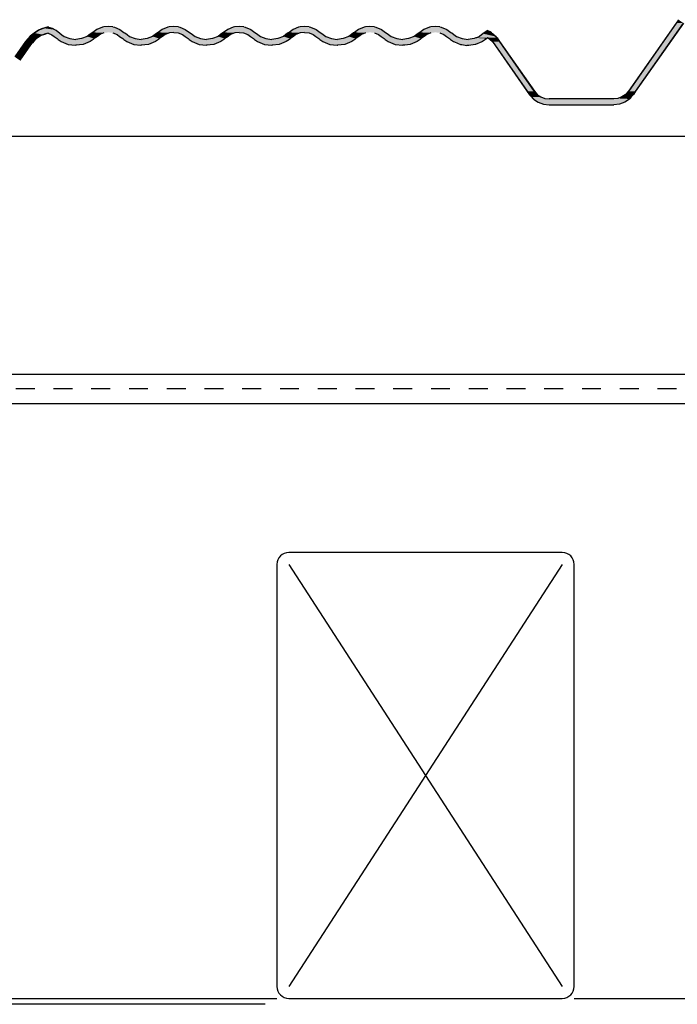
# Model space of a CAD drawing. Extents: x -366 to 849, y -300 to 369.
# Drawn here: x -43 to 67, y -1 to 165 of the extents above; entities that cross this region are included whole.
import ezdxf

# ---------------------------------------------------------------- set-up
doc = ezdxf.new("R2010")
doc.units = 0
doc.linetypes.add('DASH', pattern=[6.35, 3.175, -3.175])
doc.layers.get('0').update_dxf_attribs({"linetype": 'CONTINUOUS'})

# ---------------------------------------------------------------- blocks, each defined once
blk = doc.blocks.new('*U45')
at = {"linetype": 'CONTINUOUS'}
for p, q in [((67.15, 164.05), (59.11, 152.57)), ((68.37, 164.05), (60.33, 152.57)), ((67.55, 164.62), (67.15, 164.05)), ((-40.8, 162.37), (-41.24, 162.09)), ((-40.07, 162.84), (-40.8, 162.37)), ((-39.94, 162.92), (-40.07, 162.84)), ((-39.15, 163.18), (-39.94, 162.92)), ((-38.49, 162.37), (-39.27, 162.09)), ((-38.51, 163.38), (-39.15, 163.18)), ((-38.47, 163.4), (-38.51, 163.38)), ((-38.49, 162.37), (-37.85, 162.09)), ((-38.42, 163.38), (-38.47, 163.4)), ((-38.42, 163.38), (-37.79, 163.18)), ((-37.79, 163.18), (-37.31, 162.92)), ((-37.31, 162.92), (-37.16, 162.84)), ((-37.16, 162.84), (-36.53, 162.37)), ((-36.53, 162.37), (-36.17, 162.09)), ((-31.1, 162.4), (-31.41, 162.17)), ((-30.97, 162.49), (-31.1, 162.4)), ((-30.28, 162.99), (-30.97, 162.49)), ((-29.35, 163.37), (-30.28, 162.99)), ((-29.1, 162.4), (-29.67, 162.17)), ((-29.12, 163.4), (-29.35, 163.37)), ((-28.35, 163.49), (-29.12, 163.4)), ((-27.58, 163.4), (-28.35, 163.49)), ((-27.6, 162.4), (-26.9, 162.12)), ((-27.58, 163.4), (-27.35, 163.37)), ((-27.35, 163.37), (-26.41, 162.99)), ((-26.41, 162.99), (-25.73, 162.49)), ((-25.73, 162.49), (-25.6, 162.4)), ((-25.6, 162.4), (-25.22, 162.12)), ((-20.1, 162.4), (-20.48, 162.12)), ((-19.97, 162.49), (-20.1, 162.4)), ((-19.28, 162.99), (-19.97, 162.49)), ((-18.35, 163.37), (-19.28, 162.99)), ((-18.1, 162.4), (-18.8, 162.12)), ((-18.12, 163.4), (-18.35, 163.37)), ((-17.35, 163.49), (-18.12, 163.4)), ((-17.35, 162.49), (-18.1, 162.4)), ((-16.58, 163.4), (-17.35, 163.49)), ((-17.35, 162.49), (-16.6, 162.4)), ((-16.6, 162.4), (-15.9, 162.12)), ((-16.58, 163.4), (-16.35, 163.37)), ((-16.35, 163.37), (-15.41, 162.99)), ((-15.41, 162.99), (-14.73, 162.49)), ((-14.73, 162.49), (-14.6, 162.4)), ((-14.6, 162.4), (-14.22, 162.12)), ((-9.1, 162.4), (-9.48, 162.12)), ((-8.97, 162.49), (-9.1, 162.4)), ((-8.28, 162.99), (-8.97, 162.49)), ((-7.35, 163.37), (-8.28, 162.99)), ((-7.1, 162.4), (-7.8, 162.12)), ((-7.12, 163.4), (-7.35, 163.37)), ((-6.35, 163.49), (-7.12, 163.4)), ((-6.35, 162.49), (-7.1, 162.4)), ((-5.58, 163.4), (-6.35, 163.49)), ((-6.35, 162.49), (-5.6, 162.4)), ((-5.6, 162.4), (-4.9, 162.12)), ((-5.58, 163.4), (-5.35, 163.37)), ((-5.35, 163.37), (-4.41, 162.99)), ((-4.41, 162.99), (-3.73, 162.49)), ((-3.73, 162.49), (-3.6, 162.4)), ((-3.6, 162.4), (-3.22, 162.12)), ((1.9, 162.4), (1.52, 162.12)), ((2.03, 162.49), (1.9, 162.4)), ((2.72, 162.99), (2.03, 162.49)), ((3.65, 163.37), (2.72, 162.99)), ((3.9, 162.4), (3.2, 162.12)), ((3.88, 163.4), (3.65, 163.37)), ((4.65, 163.49), (3.88, 163.4)), ((4.65, 162.49), (3.9, 162.4)), ((5.42, 163.4), (4.65, 163.49)), ((4.65, 162.49), (5.4, 162.4)), ((5.4, 162.4), (6.1, 162.12)), ((5.42, 163.4), (5.65, 163.37)), ((5.65, 163.37), (6.59, 162.99)), ((6.59, 162.99), (7.27, 162.49)), ((7.27, 162.49), (7.4, 162.4)), ((7.4, 162.4), (7.78, 162.12)), ((12.9, 162.4), (12.52, 162.12)), ((13.03, 162.49), (12.9, 162.4)), ((13.72, 162.99), (13.03, 162.49)), ((14.65, 163.37), (13.72, 162.99)), ((14.9, 162.4), (14.2, 162.12)), ((14.88, 163.4), (14.65, 163.37)), ((15.65, 163.49), (14.88, 163.4)), ((16.42, 163.4), (15.65, 163.49)), ((16.4, 162.4), (17.1, 162.12)), ((16.42, 163.4), (16.65, 163.37)), ((16.65, 163.37), (17.59, 162.99)), ((17.59, 162.99), (18.27, 162.49)), ((18.27, 162.49), (18.4, 162.4)), ((18.4, 162.4), (18.78, 162.12)), ((23.9, 162.4), (23.52, 162.12)), ((24.03, 162.49), (23.9, 162.4)), ((24.72, 162.99), (24.03, 162.49)), ((25.65, 163.37), (24.72, 162.99)), ((25.9, 162.4), (25.2, 162.12)), ((25.88, 163.4), (25.65, 163.37)), ((26.65, 163.49), (25.88, 163.4)), ((27.42, 163.4), (26.65, 163.49)), ((27.4, 162.4), (28.1, 162.12)), ((27.42, 163.4), (27.65, 163.37)), ((27.65, 163.37), (28.59, 162.99)), ((28.59, 162.99), (29.27, 162.49)), ((29.27, 162.49), (29.4, 162.4)), ((29.4, 162.4), (29.78, 162.12)), ((35.36, 162.77), (34.7, 162.27)), ((35.38, 162.79), (35.36, 162.77)), ((35.4, 162.77), (35.38, 162.79)), ((35.4, 162.77), (36.28, 162.27)), ((-42.43, 160.74), (-42.68, 160.37)), ((-41.95, 161.28), (-42.43, 160.74)), ((-41.35, 161.96), (-41.95, 161.28)), ((-41.14, 160.74), (-41.46, 160.37)), ((-41.24, 162.09), (-41.35, 161.96)), ((-40.65, 161.28), (-41.14, 160.74)), ((-39.64, 161.96), (-40.65, 161.28)), ((-39.27, 162.09), (-39.64, 161.96)), ((-37.85, 162.09), (-37.46, 161.8)), ((-37.46, 161.8), (-36.95, 161.43)), ((-36.95, 161.43), (-36.78, 161.3)), ((-36.78, 161.3), (-36.27, 160.93)), ((-36.27, 160.93), (-35.1, 160.46)), ((-36.17, 162.09), (-35.78, 161.8)), ((-35.78, 161.8), (-34.85, 161.43)), ((-34.85, 161.43), (-33.85, 161.3)), ((-32.85, 161.43), (-33.85, 161.3)), ((-31.91, 161.8), (-32.85, 161.43)), ((-31.43, 160.93), (-32.6, 160.46)), ((-31.41, 162.17), (-31.91, 161.8)), ((-30.9, 161.3), (-31.43, 160.93)), ((-30.72, 161.43), (-30.9, 161.3)), ((-30.19, 161.8), (-30.72, 161.43)), ((-29.67, 162.17), (-30.19, 161.8)), ((-26.9, 162.12), (-26.46, 161.8)), ((-26.46, 161.8), (-25.95, 161.43)), ((-25.95, 161.43), (-25.78, 161.3)), ((-25.78, 161.3), (-25.27, 160.93)), ((-25.27, 160.93), (-24.1, 160.46)), ((-25.22, 162.12), (-24.78, 161.8)), ((-24.78, 161.8), (-23.85, 161.43)), ((-23.85, 161.43), (-22.85, 161.3)), ((-21.85, 161.43), (-22.85, 161.3)), ((-20.91, 161.8), (-21.85, 161.43)), ((-20.43, 160.93), (-21.6, 160.46)), ((-20.48, 162.12), (-20.91, 161.8)), ((-19.91, 161.3), (-20.43, 160.93)), ((-19.74, 161.43), (-19.91, 161.3)), ((-19.23, 161.8), (-19.74, 161.43)), ((-18.8, 162.12), (-19.23, 161.8)), ((-15.9, 162.12), (-15.46, 161.8)), ((-15.46, 161.8), (-14.95, 161.43)), ((-14.95, 161.43), (-14.78, 161.3)), ((-14.78, 161.3), (-14.27, 160.93)), ((-14.27, 160.93), (-13.1, 160.46)), ((-14.22, 162.12), (-13.78, 161.8)), ((-13.78, 161.8), (-12.85, 161.43)), ((-12.85, 161.43), (-11.85, 161.3)), ((-10.85, 161.43), (-11.85, 161.3)), ((-9.91, 161.8), (-10.85, 161.43)), ((-9.43, 160.93), (-10.6, 160.46)), ((-9.48, 162.12), (-9.91, 161.8)), ((-8.91, 161.3), (-9.43, 160.93)), ((-8.74, 161.43), (-8.91, 161.3)), ((-8.23, 161.8), (-8.74, 161.43)), ((-7.8, 162.12), (-8.23, 161.8)), ((-4.9, 162.12), (-4.46, 161.8)), ((-4.46, 161.8), (-3.95, 161.43)), ((-3.95, 161.43), (-3.78, 161.3)), ((-3.78, 161.3), (-3.27, 160.93)), ((-3.27, 160.93), (-2.1, 160.46)), ((-3.22, 162.12), (-2.78, 161.8)), ((-2.78, 161.8), (-1.85, 161.43)), ((-1.85, 161.43), (-0.85, 161.3)), ((0.15, 161.43), (-0.85, 161.3)), ((1.09, 161.8), (0.15, 161.43)), ((1.57, 160.93), (0.4, 160.46)), ((1.52, 162.12), (1.09, 161.8)), ((2.09, 161.3), (1.57, 160.93)), ((2.26, 161.43), (2.09, 161.3)), ((2.77, 161.8), (2.26, 161.43)), ((3.2, 162.12), (2.77, 161.8)), ((6.1, 162.12), (6.54, 161.8)), ((6.54, 161.8), (7.05, 161.43)), ((7.05, 161.43), (7.21, 161.31)), ((7.21, 161.31), (7.22, 161.3)), ((7.22, 161.3), (7.73, 160.93)), ((7.73, 160.93), (8.9, 160.46)), ((7.78, 162.12), (8.22, 161.8)), ((8.22, 161.8), (9.15, 161.43)), ((9.15, 161.43), (10.12, 161.31)), ((11.15, 161.43), (10.19, 161.31)), ((12.09, 161.8), (11.15, 161.43)), ((12.57, 160.93), (11.4, 160.46)), ((12.52, 162.12), (12.09, 161.8)), ((13.09, 161.3), (12.57, 160.93)), ((13.26, 161.43), (13.09, 161.31)), ((13.09, 161.31), (13.09, 161.3)), ((13.77, 161.8), (13.26, 161.43)), ((14.2, 162.12), (13.77, 161.8)), ((17.1, 162.12), (17.54, 161.8)), ((17.54, 161.8), (18.05, 161.43)), ((18.05, 161.43), (18.22, 161.3)), ((18.22, 161.3), (18.73, 160.93)), ((18.73, 160.93), (19.9, 160.46)), ((18.78, 162.12), (19.22, 161.8)), ((19.22, 161.8), (20.15, 161.43)), ((20.15, 161.43), (21.15, 161.3)), ((22.15, 161.43), (21.15, 161.3)), ((23.09, 161.8), (22.15, 161.43)), ((23.57, 160.93), (22.4, 160.46)), ((23.52, 162.12), (23.09, 161.8)), ((24.09, 161.3), (23.57, 160.93)), ((24.26, 161.43), (24.09, 161.3)), ((24.77, 161.8), (24.26, 161.43)), ((25.2, 162.12), (24.77, 161.8)), ((28.1, 162.12), (28.53, 161.8)), ((28.53, 161.8), (29.03, 161.43)), ((29.03, 161.43), (29.2, 161.3)), ((29.2, 161.3), (29.71, 160.93)), ((29.71, 160.93), (29.85, 160.87)), ((29.78, 162.12), (30.22, 161.8)), ((29.85, 160.87), (30.86, 160.45)), ((30.22, 161.8), (31.15, 161.43)), ((31.15, 161.43), (32.15, 161.3)), ((33.15, 161.43), (32.15, 161.3)), ((33.46, 161.55), (33.15, 161.43)), ((34.49, 160.87), (33.41, 160.45)), ((33.55, 161.59), (33.46, 161.55)), ((34.09, 161.8), (33.55, 161.59)), ((34.7, 162.27), (34.09, 161.8)), ((34.57, 160.93), (34.49, 160.87)), ((35.1, 161.3), (34.57, 160.93)), ((35.28, 161.43), (35.1, 161.3)), ((35.45, 161.55), (35.28, 161.43)), ((35.55, 161.55), (35.55, 161.55)), ((35.55, 161.55), (35.89, 161.29)), ((35.89, 161.29), (36.24, 160.94)), ((36.24, 160.94), (42.1, 152.57)), ((36.28, 162.27), (36.76, 161.8)), ((36.76, 161.8), (36.99, 161.59)), ((36.99, 161.59), (37.02, 161.55)), ((37.02, 161.55), (37.03, 161.55)), ((37.03, 161.55), (37.21, 161.29)), ((37.21, 161.29), (37.46, 160.94)), ((37.46, 160.94), (43.32, 152.57)), ((-42.68, 160.37), (-44.09, 158.36)), ((-41.46, 160.37), (-42.87, 158.36)), ((-35.1, 160.46), (-33.87, 160.31)), ((-33.85, 160.3), (-33.87, 160.31)), ((-33.83, 160.31), (-33.85, 160.3)), ((-32.6, 160.46), (-33.83, 160.31)), ((-24.1, 160.46), (-22.87, 160.31)), ((-22.85, 160.3), (-22.87, 160.31)), ((-22.83, 160.31), (-22.85, 160.3)), ((-21.6, 160.46), (-22.83, 160.31)), ((-13.1, 160.46), (-11.87, 160.31)), ((-11.85, 160.3), (-11.87, 160.31)), ((-11.83, 160.31), (-11.85, 160.3)), ((-10.6, 160.46), (-11.83, 160.31)), ((-2.1, 160.46), (-0.87, 160.31)), ((-0.85, 160.3), (-0.87, 160.31)), ((-0.83, 160.31), (-0.85, 160.3)), ((0.4, 160.46), (-0.83, 160.31)), ((8.9, 160.46), (10.13, 160.31)), ((10.15, 160.3), (10.13, 160.31)), ((10.17, 160.31), (10.15, 160.3)), ((11.4, 160.46), (10.17, 160.31)), ((19.9, 160.46), (21.19, 160.35)), ((21.38, 160.33), (21.19, 160.35)), ((21.51, 160.35), (21.38, 160.33)), ((22.4, 160.46), (21.51, 160.35)), ((30.86, 160.45), (31.08, 160.42)), ((31.08, 160.42), (31.92, 160.3)), ((32.09, 160.28), (31.92, 160.3)), ((32.3, 160.3), (32.09, 160.28)), ((33.33, 160.42), (32.3, 160.3)), ((33.41, 160.45), (33.33, 160.42)), ((-42.87, 158.36), (-43.27, 157.79)), ((42.1, 152.57), (42.47, 152.03)), ((43.32, 152.57), (43.8, 152.03)), ((59.11, 152.57), (58.63, 152.03)), ((60.33, 152.57), (59.96, 152.03)), ((42.47, 152.03), (42.5, 152)), ((42.5, 152), (42.83, 151.63)), ((42.83, 151.63), (43.05, 151.38)), ((43.05, 151.38), (43.13, 151.29)), ((43.13, 151.29), (43.14, 151.28)), ((43.14, 151.28), (43.93, 150.74)), ((43.8, 152.03), (43.85, 152)), ((43.85, 152), (44.39, 151.63)), ((43.93, 150.74), (44.82, 150.4)), ((44.39, 151.63), (45.06, 151.38)), ((45.06, 151.38), (45.77, 151.29)), ((57.37, 151.38), (56.65, 151.29)), ((58.04, 151.63), (57.37, 151.38)), ((58.5, 150.74), (57.6, 150.4)), ((58.57, 152), (58.04, 151.63)), ((59.29, 151.28), (58.5, 150.74)), ((58.63, 152.03), (58.57, 152)), ((59.3, 151.29), (59.29, 151.28)), ((59.37, 151.38), (59.3, 151.29)), ((59.6, 151.63), (59.37, 151.38)), ((59.93, 152), (59.6, 151.63)), ((59.96, 152.03), (59.93, 152)), ((44.82, 150.4), (45.77, 150.29)), ((57.6, 150.4), (56.65, 150.29))]:
    blk.add_line(p, q, dxfattribs=at)
for points in [[(67.15, 164.05), (59.11, 152.57), (60.33, 152.57)], [(67.55, 164.62), (67.15, 164.05), (68.37, 164.05)], [(-40.8, 162.37), (-41.24, 162.09), (-39.27, 162.09)], [(-40.07, 162.84), (-40.8, 162.37), (-36.53, 162.37)], [(-39.94, 162.92), (-40.07, 162.84), (-37.16, 162.84)], [(-39.15, 163.18), (-39.94, 162.92), (-37.31, 162.92)], [(-38.51, 163.38), (-39.15, 163.18), (-37.79, 163.18)], [(-38.47, 163.4), (-38.51, 163.38), (-38.42, 163.38)], [(-38.49, 162.37), (-37.85, 162.09), (-36.17, 162.09)], [(-31.1, 162.4), (-31.41, 162.17), (-29.67, 162.17)], [(-30.97, 162.49), (-31.1, 162.4), (-29.1, 162.4)], [(-30.28, 162.99), (-30.97, 162.49), (-25.73, 162.49)], [(-29.35, 163.37), (-30.28, 162.99), (-26.41, 162.99)], [(-29.12, 163.4), (-29.35, 163.37), (-27.35, 163.37)], [(-28.35, 163.49), (-29.12, 163.4), (-27.58, 163.4)], [(-28.35, 162.49), (-27.6, 162.4), (-25.6, 162.4)], [(-27.6, 162.4), (-26.9, 162.12), (-25.22, 162.12)], [(-20.1, 162.4), (-20.48, 162.12), (-18.8, 162.12)], [(-19.97, 162.49), (-20.1, 162.4), (-18.1, 162.4)], [(-19.28, 162.99), (-19.97, 162.49), (-14.73, 162.49)], [(-18.35, 163.37), (-19.28, 162.99), (-15.41, 162.99)], [(-18.12, 163.4), (-18.35, 163.37), (-16.35, 163.37)], [(-17.35, 163.49), (-18.12, 163.4), (-16.58, 163.4)], [(-17.35, 162.49), (-16.6, 162.4), (-14.6, 162.4)], [(-16.6, 162.4), (-15.9, 162.12), (-14.22, 162.12)], [(-9.1, 162.4), (-9.48, 162.12), (-7.8, 162.12)], [(-8.97, 162.49), (-9.1, 162.4), (-7.1, 162.4)], [(-8.28, 162.99), (-8.97, 162.49), (-3.73, 162.49)], [(-7.35, 163.37), (-8.28, 162.99), (-4.41, 162.99)], [(-7.12, 163.4), (-7.35, 163.37), (-5.35, 163.37)], [(-6.35, 163.49), (-7.12, 163.4), (-5.58, 163.4)], [(-6.35, 162.49), (-5.6, 162.4), (-3.6, 162.4)], [(-5.6, 162.4), (-4.9, 162.12), (-3.22, 162.12)], [(1.9, 162.4), (1.52, 162.12), (3.2, 162.12)], [(2.03, 162.49), (1.9, 162.4), (3.9, 162.4)], [(2.72, 162.99), (2.03, 162.49), (7.27, 162.49)], [(3.65, 163.37), (2.72, 162.99), (6.59, 162.99)], [(3.88, 163.4), (3.65, 163.37), (5.65, 163.37)], [(4.65, 163.49), (3.88, 163.4), (5.42, 163.4)], [(4.65, 162.49), (5.4, 162.4), (7.4, 162.4)], [(5.4, 162.4), (6.1, 162.12), (7.78, 162.12)], [(12.9, 162.4), (12.52, 162.12), (14.2, 162.12)], [(13.03, 162.49), (12.9, 162.4), (14.9, 162.4)], [(13.72, 162.99), (13.03, 162.49), (18.27, 162.49)], [(14.65, 163.37), (13.72, 162.99), (17.59, 162.99)], [(14.88, 163.4), (14.65, 163.37), (16.65, 163.37)], [(15.65, 163.49), (14.88, 163.4), (16.42, 163.4)], [(15.65, 162.49), (16.4, 162.4), (18.4, 162.4)], [(16.4, 162.4), (17.1, 162.12), (18.78, 162.12)], [(23.9, 162.4), (23.52, 162.12), (25.2, 162.12)], [(24.03, 162.49), (23.9, 162.4), (25.9, 162.4)], [(24.72, 162.99), (24.03, 162.49), (29.27, 162.49)], [(25.65, 163.37), (24.72, 162.99), (28.59, 162.99)], [(25.88, 163.4), (25.65, 163.37), (27.65, 163.37)], [(26.65, 163.49), (25.88, 163.4), (27.42, 163.4)], [(26.65, 162.49), (27.4, 162.4), (29.4, 162.4)], [(27.4, 162.4), (28.1, 162.12), (29.78, 162.12)], [(35.36, 162.77), (34.7, 162.27), (36.28, 162.27)], [(35.38, 162.79), (35.36, 162.77), (35.4, 162.77)], [(-42.43, 160.74), (-42.68, 160.37), (-41.46, 160.37)], [(-41.95, 161.28), (-42.43, 160.74), (-41.14, 160.74)], [(-41.35, 161.96), (-41.95, 161.28), (-40.65, 161.28)], [(-41.24, 162.09), (-41.35, 161.96), (-39.64, 161.96)], [(-37.85, 162.09), (-37.46, 161.8), (-35.78, 161.8)], [(-37.46, 161.8), (-36.95, 161.43), (-34.85, 161.43)], [(-36.95, 161.43), (-36.78, 161.3), (-33.85, 161.3)], [(-36.78, 161.3), (-36.27, 160.93), (-31.43, 160.93)], [(-36.27, 160.93), (-35.1, 160.46), (-32.6, 160.46)], [(-32.85, 161.43), (-33.85, 161.3), (-30.9, 161.3)], [(-31.91, 161.8), (-32.85, 161.43), (-30.72, 161.43)], [(-31.41, 162.17), (-31.91, 161.8), (-30.19, 161.8)], [(-26.9, 162.12), (-26.46, 161.8), (-24.78, 161.8)], [(-26.46, 161.8), (-25.95, 161.43), (-23.85, 161.43)], [(-25.95, 161.43), (-25.78, 161.3), (-22.85, 161.3)], [(-25.78, 161.3), (-25.27, 160.93), (-20.43, 160.93)], [(-25.27, 160.93), (-24.1, 160.46), (-21.6, 160.46)], [(-21.85, 161.43), (-22.85, 161.3), (-19.91, 161.3)], [(-20.91, 161.8), (-21.85, 161.43), (-19.74, 161.43)], [(-20.48, 162.12), (-20.91, 161.8), (-19.23, 161.8)], [(-15.9, 162.12), (-15.46, 161.8), (-13.78, 161.8)], [(-15.46, 161.8), (-14.95, 161.43), (-12.85, 161.43)], [(-14.95, 161.43), (-14.78, 161.3), (-11.85, 161.3)], [(-14.78, 161.3), (-14.27, 160.93), (-9.43, 160.93)], [(-14.27, 160.93), (-13.1, 160.46), (-10.6, 160.46)], [(-10.85, 161.43), (-11.85, 161.3), (-8.91, 161.3)], [(-9.91, 161.8), (-10.85, 161.43), (-8.74, 161.43)], [(-9.48, 162.12), (-9.91, 161.8), (-8.23, 161.8)], [(-4.9, 162.12), (-4.46, 161.8), (-2.78, 161.8)], [(-4.46, 161.8), (-3.95, 161.43), (-1.85, 161.43)], [(-3.95, 161.43), (-3.78, 161.3), (-0.85, 161.3)], [(-3.78, 161.3), (-3.27, 160.93), (1.57, 160.93)], [(-3.27, 160.93), (-2.1, 160.46), (0.4, 160.46)], [(0.15, 161.43), (-0.85, 161.3), (2.09, 161.3)], [(1.09, 161.8), (0.15, 161.43), (2.26, 161.43)], [(1.52, 162.12), (1.09, 161.8), (2.77, 161.8)], [(6.1, 162.12), (6.54, 161.8), (8.22, 161.8)], [(6.54, 161.8), (7.05, 161.43), (9.15, 161.43)], [(7.05, 161.43), (7.21, 161.31), (10.12, 161.31)], [(7.21, 161.31), (7.22, 161.3), (10.15, 161.3)], [(7.22, 161.3), (7.73, 160.93), (12.57, 160.93)], [(7.73, 160.93), (8.9, 160.46), (11.4, 160.46)], [(10.19, 161.31), (10.15, 161.3), (13.09, 161.3)], [(11.15, 161.43), (10.19, 161.31), (13.09, 161.31)], [(12.09, 161.8), (11.15, 161.43), (13.26, 161.43)], [(12.52, 162.12), (12.09, 161.8), (13.77, 161.8)], [(17.1, 162.12), (17.54, 161.8), (19.22, 161.8)], [(17.54, 161.8), (18.05, 161.43), (20.15, 161.43)], [(18.05, 161.43), (18.22, 161.3), (21.15, 161.3)], [(18.22, 161.3), (18.73, 160.93), (23.57, 160.93)], [(18.73, 160.93), (19.9, 160.46), (22.4, 160.46)], [(22.15, 161.43), (21.15, 161.3), (24.09, 161.3)], [(23.09, 161.8), (22.15, 161.43), (24.26, 161.43)], [(23.52, 162.12), (23.09, 161.8), (24.77, 161.8)], [(28.1, 162.12), (28.53, 161.8), (30.22, 161.8)], [(28.53, 161.8), (29.03, 161.43), (31.15, 161.43)], [(29.03, 161.43), (29.2, 161.3), (32.15, 161.3)], [(29.2, 161.3), (29.71, 160.93), (34.57, 160.93)], [(29.71, 160.93), (29.85, 160.87), (34.49, 160.87)], [(29.85, 160.87), (30.86, 160.45), (33.41, 160.45)], [(33.15, 161.43), (32.15, 161.3), (35.1, 161.3)], [(33.46, 161.55), (33.15, 161.43), (35.28, 161.43)], [(33.55, 161.59), (33.46, 161.55), (35.45, 161.55)], [(34.09, 161.8), (33.55, 161.59), (36.99, 161.59)], [(34.7, 162.27), (34.09, 161.8), (36.76, 161.8)], [(35.5, 161.59), (35.55, 161.55), (37.02, 161.55)], [(35.55, 161.55), (35.55, 161.55), (37.03, 161.55)], [(35.55, 161.55), (35.89, 161.29), (37.21, 161.29)], [(35.89, 161.29), (36.24, 160.94), (37.46, 160.94)], [(36.24, 160.94), (42.1, 152.57), (43.32, 152.57)], [(-42.68, 160.37), (-44.09, 158.36), (-42.87, 158.36)], [(-35.1, 160.46), (-33.87, 160.31), (-33.83, 160.31)], [(-24.1, 160.46), (-22.87, 160.31), (-22.83, 160.31)], [(-13.1, 160.46), (-11.87, 160.31), (-11.83, 160.31)], [(-2.1, 160.46), (-0.87, 160.31), (-0.83, 160.31)], [(8.9, 160.46), (10.13, 160.31), (10.17, 160.31)], [(19.9, 160.46), (21.19, 160.35), (21.51, 160.35)], [(30.86, 160.45), (31.08, 160.42), (33.33, 160.42)], [(31.08, 160.42), (31.92, 160.3), (32.3, 160.3)], [(42.1, 152.57), (42.47, 152.03), (43.8, 152.03)], [(59.11, 152.57), (58.63, 152.03), (59.96, 152.03)], [(42.47, 152.03), (42.5, 152), (43.85, 152)], [(42.5, 152), (42.83, 151.63), (44.39, 151.63)], [(42.83, 151.63), (43.05, 151.38), (45.06, 151.38)], [(43.05, 151.38), (43.13, 151.29), (45.77, 151.29)], [(43.13, 151.29), (43.14, 151.28), (59.29, 151.28)], [(43.14, 151.28), (43.93, 150.74), (58.5, 150.74)], [(43.93, 150.74), (44.82, 150.4), (57.6, 150.4)], [(57.37, 151.38), (56.65, 151.29), (59.3, 151.29)], [(58.04, 151.63), (57.37, 151.38), (59.37, 151.38)], [(58.57, 152), (58.04, 151.63), (59.6, 151.63)], [(58.63, 152.03), (58.57, 152), (59.93, 152)], [(44.82, 150.4), (45.77, 150.29), (56.65, 150.29)]]:
    blk.add_solid(points, dxfattribs=at)
at = {"linetype": 'CONTINUOUS', "extrusion": (0, 0, -1)}
for points in [[(-67.15, 164.05), (-68.37, 164.05), (-60.33, 152.57)], [(40.8, 162.37), (38.49, 162.37), (39.27, 162.09)], [(40.07, 162.84), (37.16, 162.84), (36.53, 162.37)], [(39.94, 162.92), (37.31, 162.92), (37.16, 162.84)], [(39.15, 163.18), (37.79, 163.18), (37.31, 162.92)], [(38.51, 163.38), (38.42, 163.38), (37.79, 163.18)], [(38.49, 162.37), (36.53, 162.37), (36.17, 162.09)], [(31.1, 162.4), (29.1, 162.4), (29.67, 162.17)], [(30.97, 162.49), (28.35, 162.49), (29.1, 162.4)], [(30.28, 162.99), (26.41, 162.99), (25.73, 162.49)], [(29.35, 163.37), (27.35, 163.37), (26.41, 162.99)], [(29.12, 163.4), (27.58, 163.4), (27.35, 163.37)], [(28.35, 162.49), (25.73, 162.49), (25.6, 162.4)], [(27.6, 162.4), (25.6, 162.4), (25.22, 162.12)], [(20.1, 162.4), (18.1, 162.4), (18.8, 162.12)], [(19.97, 162.49), (17.35, 162.49), (18.1, 162.4)], [(19.28, 162.99), (15.41, 162.99), (14.73, 162.49)], [(18.35, 163.37), (16.35, 163.37), (15.41, 162.99)], [(18.12, 163.4), (16.58, 163.4), (16.35, 163.37)], [(17.35, 162.49), (14.73, 162.49), (14.6, 162.4)], [(16.6, 162.4), (14.6, 162.4), (14.22, 162.12)], [(9.1, 162.4), (7.1, 162.4), (7.8, 162.12)], [(8.97, 162.49), (6.35, 162.49), (7.1, 162.4)], [(8.28, 162.99), (4.41, 162.99), (3.73, 162.49)], [(7.35, 163.37), (5.35, 163.37), (4.41, 162.99)], [(7.12, 163.4), (5.58, 163.4), (5.35, 163.37)], [(6.35, 162.49), (3.73, 162.49), (3.6, 162.4)], [(5.6, 162.4), (3.6, 162.4), (3.22, 162.12)], [(-1.9, 162.4), (-3.9, 162.4), (-3.2, 162.12)], [(-2.03, 162.49), (-4.65, 162.49), (-3.9, 162.4)], [(-2.72, 162.99), (-6.59, 162.99), (-7.27, 162.49)], [(-3.65, 163.37), (-5.65, 163.37), (-6.59, 162.99)], [(-3.88, 163.4), (-5.42, 163.4), (-5.65, 163.37)], [(-4.65, 162.49), (-7.27, 162.49), (-7.4, 162.4)], [(-5.4, 162.4), (-7.4, 162.4), (-7.78, 162.12)], [(-12.9, 162.4), (-14.9, 162.4), (-14.2, 162.12)], [(-13.03, 162.49), (-15.65, 162.49), (-14.9, 162.4)], [(-13.72, 162.99), (-17.59, 162.99), (-18.27, 162.49)], [(-14.65, 163.37), (-16.65, 163.37), (-17.59, 162.99)], [(-14.88, 163.4), (-16.42, 163.4), (-16.65, 163.37)], [(-15.65, 162.49), (-18.27, 162.49), (-18.4, 162.4)], [(-16.4, 162.4), (-18.4, 162.4), (-18.78, 162.12)], [(-23.9, 162.4), (-25.9, 162.4), (-25.2, 162.12)], [(-24.03, 162.49), (-26.65, 162.49), (-25.9, 162.4)], [(-24.72, 162.99), (-28.59, 162.99), (-29.27, 162.49)], [(-25.65, 163.37), (-27.65, 163.37), (-28.59, 162.99)], [(-25.88, 163.4), (-27.42, 163.4), (-27.65, 163.37)], [(-26.65, 162.49), (-29.27, 162.49), (-29.4, 162.4)], [(-27.4, 162.4), (-29.4, 162.4), (-29.78, 162.12)], [(-35.36, 162.77), (-35.4, 162.77), (-36.28, 162.27)], [(42.43, 160.74), (41.14, 160.74), (41.46, 160.37)], [(41.95, 161.28), (40.65, 161.28), (41.14, 160.74)], [(41.35, 161.96), (39.64, 161.96), (40.65, 161.28)], [(41.24, 162.09), (39.27, 162.09), (39.64, 161.96)], [(37.85, 162.09), (36.17, 162.09), (35.78, 161.8)], [(37.46, 161.8), (35.78, 161.8), (34.85, 161.43)], [(36.95, 161.43), (34.85, 161.43), (33.85, 161.3)], [(36.78, 161.3), (30.9, 161.3), (31.43, 160.93)], [(36.27, 160.93), (31.43, 160.93), (32.6, 160.46)], [(32.85, 161.43), (30.72, 161.43), (30.9, 161.3)], [(31.91, 161.8), (30.19, 161.8), (30.72, 161.43)], [(31.41, 162.17), (29.67, 162.17), (30.19, 161.8)], [(26.9, 162.12), (25.22, 162.12), (24.78, 161.8)], [(26.46, 161.8), (24.78, 161.8), (23.85, 161.43)], [(25.95, 161.43), (23.85, 161.43), (22.85, 161.3)], [(25.78, 161.3), (19.91, 161.3), (20.43, 160.93)], [(25.27, 160.93), (20.43, 160.93), (21.6, 160.46)], [(21.85, 161.43), (19.74, 161.43), (19.91, 161.3)], [(20.91, 161.8), (19.23, 161.8), (19.74, 161.43)], [(20.48, 162.12), (18.8, 162.12), (19.23, 161.8)], [(15.9, 162.12), (14.22, 162.12), (13.78, 161.8)], [(15.46, 161.8), (13.78, 161.8), (12.85, 161.43)], [(14.95, 161.43), (12.85, 161.43), (11.85, 161.3)], [(14.78, 161.3), (8.91, 161.3), (9.43, 160.93)], [(14.27, 160.93), (9.43, 160.93), (10.6, 160.46)], [(10.85, 161.43), (8.74, 161.43), (8.91, 161.3)], [(9.91, 161.8), (8.23, 161.8), (8.74, 161.43)], [(9.48, 162.12), (7.8, 162.12), (8.23, 161.8)], [(4.9, 162.12), (3.22, 162.12), (2.78, 161.8)], [(4.46, 161.8), (2.78, 161.8), (1.85, 161.43)], [(3.95, 161.43), (1.85, 161.43), (0.85, 161.3)], [(3.78, 161.3), (-2.09, 161.3), (-1.57, 160.93)], [(3.27, 160.93), (-1.57, 160.93), (-0.4, 160.46)], [(-0.15, 161.43), (-2.26, 161.43), (-2.09, 161.3)], [(-1.09, 161.8), (-2.77, 161.8), (-2.26, 161.43)], [(-1.52, 162.12), (-3.2, 162.12), (-2.77, 161.8)], [(-6.1, 162.12), (-7.78, 162.12), (-8.22, 161.8)], [(-6.54, 161.8), (-8.22, 161.8), (-9.15, 161.43)], [(-7.05, 161.43), (-9.15, 161.43), (-10.12, 161.31)], [(-7.21, 161.31), (-10.12, 161.31), (-10.15, 161.3)], [(-7.22, 161.3), (-13.09, 161.3), (-12.57, 160.93)], [(-7.73, 160.93), (-12.57, 160.93), (-11.4, 160.46)], [(-10.19, 161.31), (-13.09, 161.31), (-13.09, 161.3)], [(-11.15, 161.43), (-13.26, 161.43), (-13.09, 161.31)], [(-12.09, 161.8), (-13.77, 161.8), (-13.26, 161.43)], [(-12.52, 162.12), (-14.2, 162.12), (-13.77, 161.8)], [(-17.1, 162.12), (-18.78, 162.12), (-19.22, 161.8)], [(-17.54, 161.8), (-19.22, 161.8), (-20.15, 161.43)], [(-18.05, 161.43), (-20.15, 161.43), (-21.15, 161.3)], [(-18.22, 161.3), (-24.09, 161.3), (-23.57, 160.93)], [(-18.73, 160.93), (-23.57, 160.93), (-22.4, 160.46)], [(-22.15, 161.43), (-24.26, 161.43), (-24.09, 161.3)], [(-23.09, 161.8), (-24.77, 161.8), (-24.26, 161.43)], [(-23.52, 162.12), (-25.2, 162.12), (-24.77, 161.8)], [(-28.1, 162.12), (-29.78, 162.12), (-30.22, 161.8)], [(-28.53, 161.8), (-30.22, 161.8), (-31.15, 161.43)], [(-29.03, 161.43), (-31.15, 161.43), (-32.15, 161.3)], [(-29.2, 161.3), (-35.1, 161.3), (-34.57, 160.93)], [(-29.71, 160.93), (-34.57, 160.93), (-34.49, 160.87)], [(-29.85, 160.87), (-34.49, 160.87), (-33.41, 160.45)], [(-33.15, 161.43), (-35.28, 161.43), (-35.1, 161.3)], [(-33.46, 161.55), (-35.45, 161.55), (-35.28, 161.43)], [(-33.55, 161.59), (-35.5, 161.59), (-35.45, 161.55)], [(-34.09, 161.8), (-36.76, 161.8), (-36.99, 161.59)], [(-34.7, 162.27), (-36.28, 162.27), (-36.76, 161.8)], [(-35.5, 161.59), (-36.99, 161.59), (-37.02, 161.55)], [(-35.55, 161.55), (-37.02, 161.55), (-37.03, 161.55)], [(-35.55, 161.55), (-37.03, 161.55), (-37.21, 161.29)], [(-35.89, 161.29), (-37.21, 161.29), (-37.46, 160.94)], [(-36.24, 160.94), (-37.46, 160.94), (-43.32, 152.57)], [(42.68, 160.37), (41.46, 160.37), (42.87, 158.36)], [(35.1, 160.46), (32.6, 160.46), (33.83, 160.31)], [(33.87, 160.31), (33.83, 160.31), (33.85, 160.3)], [(24.1, 160.46), (21.6, 160.46), (22.83, 160.31)], [(22.87, 160.31), (22.83, 160.31), (22.85, 160.3)], [(13.1, 160.46), (10.6, 160.46), (11.83, 160.31)], [(11.87, 160.31), (11.83, 160.31), (11.85, 160.3)], [(2.1, 160.46), (-0.4, 160.46), (0.83, 160.31)], [(0.87, 160.31), (0.83, 160.31), (0.85, 160.3)], [(-8.9, 160.46), (-11.4, 160.46), (-10.17, 160.31)], [(-10.13, 160.31), (-10.17, 160.31), (-10.15, 160.3)], [(-19.9, 160.46), (-22.4, 160.46), (-21.51, 160.35)], [(-21.19, 160.35), (-21.51, 160.35), (-21.38, 160.33)], [(-30.86, 160.45), (-33.41, 160.45), (-33.33, 160.42)], [(-31.08, 160.42), (-33.33, 160.42), (-32.3, 160.3)], [(-31.92, 160.3), (-32.3, 160.3), (-32.09, 160.28)], [(44.09, 158.36), (42.87, 158.36), (43.27, 157.79)], [(-42.1, 152.57), (-43.32, 152.57), (-43.8, 152.03)], [(-59.11, 152.57), (-60.33, 152.57), (-59.96, 152.03)], [(-42.47, 152.03), (-43.8, 152.03), (-43.85, 152)], [(-42.5, 152), (-43.85, 152), (-44.39, 151.63)], [(-42.83, 151.63), (-44.39, 151.63), (-45.06, 151.38)], [(-43.05, 151.38), (-45.06, 151.38), (-45.77, 151.29)], [(-43.13, 151.29), (-59.3, 151.29), (-59.29, 151.28)], [(-43.14, 151.28), (-59.29, 151.28), (-58.5, 150.74)], [(-43.93, 150.74), (-58.5, 150.74), (-57.6, 150.4)], [(-57.37, 151.38), (-59.37, 151.38), (-59.3, 151.29)], [(-58.04, 151.63), (-59.6, 151.63), (-59.37, 151.38)], [(-58.57, 152), (-59.93, 152), (-59.6, 151.63)], [(-58.63, 152.03), (-59.96, 152.03), (-59.93, 152)], [(-44.82, 150.4), (-57.6, 150.4), (-56.65, 150.29)]]:
    blk.add_solid(points, dxfattribs=at)

msp = doc.modelspace()

# ---------------------------------------------------------------- linework, layer by layer
for p, q in [((67.548, 164.62), (59.109, 152.569)), ((59.929, 151.995), (68.367, 164.047)), ((-42.281, 160.948), (-44.092, 158.362)), ((36.235, 160.94), (42.499, 151.995)), ((43.318, 152.569), (37.029, 161.55)), ((-43.273, 157.789), (-41.462, 160.375)), ((56.652, 151.289), (45.775, 151.289)), ((45.775, 150.289), (56.652, 150.289)), ((496, 145), (-220.172, 145)), ((-220.172, 105), (496, 105)), ((450, 100), (-220.172, 100)), ((48, 75), (2, 75)), ((0, 73), (0, 2)), ((2, 73), (48, 2)), ((48, 73), (2, 2)), ((50, 2), (50, 73)), ((-220.172, 0), (0, 0)), ((2, 0), (48, 0)), ((50, 0), (450, 0)), ((-2, -1), (-98, -1))]:
    msp.add_line(p, q)
at = {"linetype": 'DASH'}
msp.add_line((499, 102.5), (-220.172, 102.5), dxfattribs=at)
for centre, radius, start, end in [((-37.389, 157.523), 5.972, 100.40483, 145), ((-37.389, 157.523), 4.972, 102.83817, 145), ((33.61, 158.708), 4.446, 39.7345, 66.53487), ((33.61, 158.708), 3.446, 40.37814, 56.7145), ((2, 73), 2, 90, 180), ((48, 73), 2, 0, 90), ((2, 2), 2, 180, 270), ((48, 2), 2, 270, 0)]:
    msp.add_arc(centre, radius, start, end)

# ---------------------------------------------------------------- block references
at = {"linetype": 'CONTINUOUS'}
msp.add_blockref('*U45', (0, 0), dxfattribs=at)

doc.saveas('drawing.dxf')
